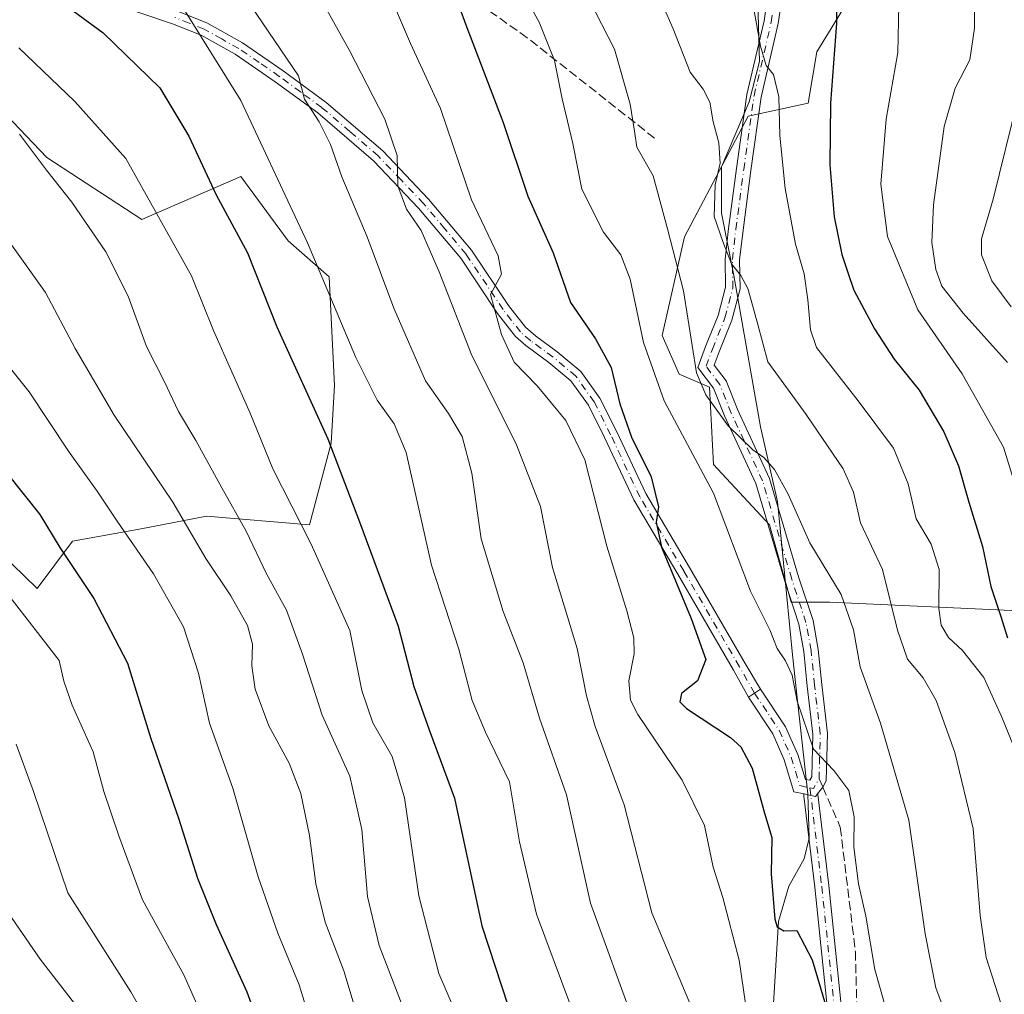
# Model space of a CAD drawing. Units: metres. Extents: x 603408 to 606835, y 4770857 to 4773222.
# Drawn here: x 605216 to 605399, y 4771224 to 4771405 of the extents above; entities that cross this region are included whole.
import ezdxf

# ---------------------------------------------------------------- set-up
doc = ezdxf.new("R2010")
doc.units = ezdxf.units.M
doc.header["$MEASUREMENT"] = 0
doc.linetypes.add('DGN Style 3', pattern=[2.307223458686699, 1.648016756204785, -0.6592067024819142])
doc.linetypes.add('DGN Style 4', pattern=[2.6384748266838614, 1.318413404963828, -0.6592067024819142, 0.001648016756204785, -0.6592067024819142])
for name, color, linetype, lineweight in [('Arbolado forestal CxS', 92, 'Continuous', 0), ('Camino Cxs', 7, 'Continuous', 0), ('Camino eje', 30, 'DGN Style 4', 13), ('Curva de nivel maestra', 30, 'Continuous', 30), ('Curva de nivel normal', 30, 'Continuous', 0), ('Espacio natural protegido', 121, 'Continuous', 13), ('Espacio natural protegido CxS', 121, 'Continuous', 0), ('Pastizal CxS', 92, 'Continuous', 0), ('Pista pavimentada Cxs', 135, 'Continuous', 0), ('Pista pavimentada eje', 135, 'DGN Style 4', 0), ('Senda', 7, 'DGN Style 3', 0), ('Senda no paivmentada conexión', 7, 'DGN Style 3', 0)]:
    doc.layers.add(name, color=color, linetype=linetype, lineweight=lineweight)

# ---------------------------------------------------------------- blocks, each defined once
blk = doc.blocks.new('*U12')
at = {"layer": 'Arbolado forestal CxS', "color": 92, "linetype": 'Continuous', "lineweight": 0}
blk.add_polyline3d([(605401.3189000003, 4771295.499299999, 548.6542000000045), (605366.2421000004, 4771297.094699999, 566.3536000000023), (605359.0669, 4771297.094699999, 567.6824000000051), (605355.0812999997, 4771311.451500001, 566.8181000000042), (605344.7181000002, 4771322.6161, 569.1445999999996), (605343.9209000003, 4771336.970899999, 564.6022999999988), (605338.3397000004, 4771339.363700001, 567.5751000000018), (605335.1518999999, 4771346.5417, 568.749299999996), (605339.3043000001, 4771364.820699999, 564.2436000000016), (605351.0969000002, 4771387.215700001, 557.7114000000003), (605362.2577000001, 4771389.6077, 553.0991000000067), (605363.8519000001, 4771399.1775, 552.2651000000042), (605371.0581, 4771410.9309, 549.1217999999935), (605376.7912999997, 4771428.1295, 545.1546999999991), (605384.8173000002, 4771437.302300001, 540.9483999999939), (605390.0192999998, 4771450.160700001, 537.2133999999933), (605400.3828999996, 4771445.375700001, 534.800700000007)], dxfattribs=at)
blk = doc.blocks.new('*U23')
at = {"layer": 'Espacio natural protegido CxS', "color": 121, "linetype": 'Continuous', "lineweight": 0, "flags": 128}
blk.add_lwpolyline([(605352.8880000003, 4771408.359300002), (605353.2051, 4771397.393300001), (605351.2892000006, 4771389.894400002), (605346.179200001, 4771377.857400001), (605346.1922999994, 4771369.252400001), (605348.4594000005, 4771357.6724), (605353.4016, 4771329.6265), (605356.5506999993, 4771315.762499998), (605359.3238999991, 4771287.317600001), (605360.0699999994, 4771280.438599999), (605362.1810999991, 4771261.5576), (605362.447200001, 4771253.317600001), (605361.5072, 4771249.498700002), (605358.6941999996, 4771244.4007), (605356.7671999992, 4771237.8367), (605355.6774000004, 4771220.5977)], dxfattribs=at)

msp = doc.modelspace()

# ---------------------------------------------------------------- linework, layer by layer
at = {"layer": 'Arbolado forestal CxS', "color": 92, "linetype": 'Continuous', "lineweight": 0}
for points in [[(605390.0192999998, 4771450.160700001, 537.2133999999933), (605384.8173000002, 4771437.302300001, 540.9483999999939), (605376.7912999997, 4771428.1295, 545.1546999999991), (605371.0581, 4771410.9309, 549.1217999999935), (605363.8519000001, 4771399.1775, 552.2651000000042), (605362.2577000001, 4771389.6077, 553.0991000000067), (605351.0969000002, 4771387.215700001, 557.7114000000003), (605339.3043000001, 4771364.820699999, 564.2436000000016), (605335.1518999999, 4771346.5417, 568.749299999996), (605338.3397000004, 4771339.363700001, 567.5751000000018), (605343.9209000003, 4771336.970899999, 564.6022999999988), (605344.7181000002, 4771322.6161, 569.1445999999996), (605355.0812999997, 4771311.451500001, 566.8181000000042), (605359.0669, 4771297.094699999, 567.6824000000051), (605366.2421000004, 4771297.094699999, 566.3536000000023), (605401.3189000003, 4771295.499299999, 548.6542000000045), (605410.0877, 4771285.929500001, 546.5556999999973), (605457.8453000003, 4771266.0045, 528.1282999999967)], [(605208.3973000003, 4771392.797900001, 609.2477000000072), (605221.0264999997, 4771379.578700001, 610.1748999999982), (605238.6902999999, 4771368.075099999, 606.5663999999961), (605257.0257000001, 4771376.049500001, 597.9391999999935), (605265.7955, 4771364.0867, 596.7234999999928), (605273.4108999996, 4771357.4157, 595.0074000000022), (605274.4183, 4771337.267700001, 597.8940000000002), (605273.7668000003, 4771326.6033, 600.2850999999937), (605269.7802999998, 4771311.451300001, 604.4412000000011), (605250.6403000001, 4771313.0407, 613.071299999996), (605238.5339000003, 4771310.7095, 618.6946999999927), (605225.7933, 4771308.389699999, 623.8190999999933), (605219.2620999999, 4771299.6187, 628.0274999999965), (605209.9338999996, 4771308.660900001, 628.9018000000069)], [(605208.3973000003, 4771392.797900001, 609.2477000000072), (605221.0264999997, 4771379.578700001, 610.1748999999982), (605238.6902999999, 4771368.075099999, 606.5663999999961), (605257.0257000001, 4771376.049500001, 597.9391999999935), (605265.7955, 4771364.0867, 596.7234999999928), (605273.4108999996, 4771357.4157, 595.0074000000022), (605274.4183, 4771337.267700001, 597.8940000000002), (605273.7668000003, 4771326.6033, 600.2850999999937), (605269.7802999998, 4771311.451300001, 604.4412000000011), (605250.6403000001, 4771313.0407, 613.071299999996), (605238.5339000003, 4771310.7095, 618.6946999999927), (605225.7933, 4771308.389699999, 623.8190999999933), (605219.2620999999, 4771299.6187, 628.0274999999965), (605209.9338999996, 4771308.660900001, 628.9018000000069)]]:
    msp.add_polyline3d(points, dxfattribs=at)
at = {"layer": 'Camino Cxs', "color": 7, "linetype": 'Continuous', "lineweight": 0, "extrusion": (0.2766083511190686, 0.182988210894964, 0.9433997746261392), "elevation": 1041073.733666034, "flags": 128}
msp.add_lwpolyline([(3645334.982273824, -2959606.911156415), (3645334.982273824, -2959604.083542735)], dxfattribs=at)
at = {"layer": 'Camino Cxs', "color": 7, "linetype": 'Continuous', "lineweight": 0}
for points in [[(605204.8201000001, 4771419.9101, 611.3886999999959), (605228.7901, 4771412.3101, 598.0087000000058), (605245.2500999998, 4771406.720100001, 603.1033000000025), (605250.7401000002, 4771404.520099999, 600.8533000000025), (605257.3201000001, 4771400.8201, 595.6055000000051), (605264.8701, 4771395.630100001, 594.2093000000023), (605272.8400999998, 4771389.790100001, 591.0258000000031), (605283.3501000004, 4771380.780099999, 586.5681000000042), (605291.8501000004, 4771371.860099999, 583.8007999999973), (605299.8101000005, 4771362.370100001, 581.9796999999963), (605306.6801000005, 4771352.100099999, 579.6790999999939), (605309.8000999996, 4771348.0801, 578.8187000000034), (605311.6703000005, 4771346.4597, 578.3666999999987), (605315.7059000004, 4771343.5341, 577.1744999999937), (605320.0963000003, 4771339.846100001, 577.6515999999974), (605323.6343, 4771334.892899999, 579.7819000000018), (605326.7351000002, 4771328.691500001, 576.8905999999988), (605332.1385000005, 4771317.209100001, 575.6475000000064), (605340.2446999997, 4771303.530099999, 574.0383000000002), (605350.5859000003, 4771285.729699999, 572.793399999995), (605353.4168999996, 4771280.921700001, 572.1472999999969)], [(605351.1920999996, 4771279.449899999, 573.0850999999967), (605348.4205, 4771284.4801, 573.9532000000036), (605338.0884999996, 4771302.264900001, 574.8044999999984), (605329.9271, 4771316.0371, 576.6441999999952), (605324.4857000001, 4771327.600099999, 579.7415000000037), (605321.4861000003, 4771333.599500001, 583.5972999999941), (605318.2459000006, 4771338.135500001, 579.1178999999975), (605314.1639, 4771341.5645, 578.0344999999943), (605309.8976999996, 4771344.6887, 579.1034000000072), (605307.9801000003, 4771346.350099999, 579.4747000000061), (605304.6501000002, 4771350.630100001, 580.8295000000071), (605297.8000999996, 4771360.870100001, 582.9122000000061), (605289.9901000002, 4771370.190099999, 584.6855999999971), (605281.6201, 4771378.960100001, 587.0348999999987), (605271.2901, 4771387.8301, 592.3343000000023), (605263.4200999998, 4771393.590100001, 593.704700000002), (605256.0000999998, 4771398.700099999, 597.1664000000019), (605249.6601, 4771402.2601, 604.8055000000022), (605244.3800999997, 4771404.370100001, 605.8846999999951), (605228.0100999996, 4771409.9301, 599.4131999999954), (605203.9801000003, 4771417.5601, 618.8634000000021)], [(605245.2500999998, 4771406.720100001, 603.1033000000025), (605250.7401000002, 4771404.520099999, 600.8533000000025), (605257.3201000001, 4771400.8201, 595.6055000000051), (605264.8701, 4771395.630100001, 594.2093000000023), (605272.8400999998, 4771389.790100001, 591.0258000000031), (605283.3501000004, 4771380.780099999, 586.5681000000042), (605291.8501000004, 4771371.860099999, 583.8007999999973), (605299.8101000005, 4771362.370100001, 581.9796999999963), (605306.6801000005, 4771352.100099999, 579.6790999999939), (605309.8000999996, 4771348.0801, 578.8187000000034), (605311.6703000005, 4771346.4597, 578.3666999999987), (605315.7059000004, 4771343.5341, 577.1744999999937), (605320.0963000003, 4771339.846100001, 577.6515999999974), (605323.6343, 4771334.892899999, 579.7819000000018), (605326.7351000002, 4771328.691500001, 576.8905999999988), (605332.1385000005, 4771317.209100001, 575.6475000000064), (605340.2446999997, 4771303.530099999, 574.0383000000002), (605350.5859000003, 4771285.729699999, 572.793399999995), (605353.4168999996, 4771280.921700001, 572.1472999999969), (605351.1920999996, 4771279.449899999, 573.0850999999967), (605348.4205, 4771284.4801, 573.9532000000036), (605338.0884999996, 4771302.264900001, 574.8044999999984), (605329.9271, 4771316.0371, 576.6441999999952), (605324.4857000001, 4771327.600099999, 579.7415000000037), (605321.4861000003, 4771333.599500001, 583.5972999999941), (605318.2459000006, 4771338.135500001, 579.1178999999975), (605314.1639, 4771341.5645, 578.0344999999943), (605309.8976999996, 4771344.6887, 579.1034000000072), (605307.9801000003, 4771346.350099999, 579.4747000000061), (605304.6501000002, 4771350.630100001, 580.8295000000071), (605297.8000999996, 4771360.870100001, 582.9122000000061), (605289.9901000002, 4771370.190099999, 584.6855999999971), (605281.6201, 4771378.960100001, 587.0348999999987), (605271.2901, 4771387.8301, 592.3343000000023), (605263.4200999998, 4771393.590100001, 593.704700000002), (605256.0000999998, 4771398.700099999, 597.1664000000019), (605249.6601, 4771402.2601, 604.8055000000022), (605244.3800999997, 4771404.370100001, 605.8846999999951), (605228.0100999996, 4771409.9301, 599.4131999999954)], [(605366.7714999998, 4771212.580700001, 576.1134000000021), (605363.4759000001, 4771244.2183, 573.557799999995), (605361.4603000004, 4771261.084899999, 571.6496999999945), (605361.4511000002, 4771261.2391, 571.6693999999989), (605361.4709000001, 4771261.4647, 571.6766999999963), (605361.4813000001, 4771261.503599999, 571.6733999999997), (605362.7512999997, 4771261.239, 570.9661000000051), (605363.6174999997, 4771261.058499999, 570.8571999999986), (605363.8569, 4771261.371099999, 570.8307999999961), (605364.0047000004, 4771261.564300001, 570.8130999999995), (605364.0314999997, 4771261.4647, 570.8092000000033), (605364.0418999996, 4771261.393300001, 570.8076000000001), (605366.0598999998, 4771244.507300001, 572.6156999999948), (605369.3680999996, 4771212.747500001, 574.9747000000061)], [(605366.7714999998, 4771212.580700001, 576.1134000000021), (605363.4759000001, 4771244.2183, 573.557799999995), (605361.4603000004, 4771261.084899999, 571.6496999999945), (605361.4511000002, 4771261.2391, 571.6693999999989), (605361.4709000001, 4771261.4647, 571.6766999999963), (605361.4813000001, 4771261.503599999, 571.6733999999997)], [(605364.0047000004, 4771261.564300001, 570.8130999999995), (605363.8568000002, 4771261.371099999, 570.8307999999961), (605363.6174999997, 4771261.058499999, 570.8571999999986), (605362.7512999997, 4771261.239, 570.9661000000051), (605361.4813000001, 4771261.503599999, 571.6733999999997)], [(605364.0047000004, 4771261.564300001, 570.8130999999995), (605364.0314999997, 4771261.4647, 570.8092000000033), (605364.0418999996, 4771261.393300001, 570.8076000000001), (605366.0598999998, 4771244.507300001, 572.6156999999948), (605369.3680999996, 4771212.747500001, 574.9747000000061)]]:
    msp.add_polyline3d(points, dxfattribs=at)
at = {"layer": 'Camino eje', "color": 30, "linetype": 'DGN Style 4', "lineweight": 13}
for points in [[(605352.3179000001, 4771280.194700001, 572.5534000000043), (605349.5031000003, 4771285.104900001, 573.3493000000017), (605339.1665000003, 4771302.897500001, 574.4168999999965), (605331.0329, 4771316.6231, 576.1312999999936), (605325.6102999998, 4771328.1459, 578.360400000005), (605322.5603, 4771334.246099999, 581.7946999999986), (605319.1710999999, 4771338.990900001, 578.3479999999981), (605314.9348999998, 4771342.5493, 577.369200000001), (605310.7839000003, 4771345.574100001, 578.681700000001), (605308.8901000004, 4771347.215100001, 579.0359000000026), (605307.2251000004, 4771349.3551, 579.4435999999987), (605305.6651, 4771351.3651, 580.2301000000007), (605298.8051000005, 4771361.620100001, 582.4038), (605294.8251, 4771366.3651, 583.2623000000021), (605290.9200999998, 4771371.0251, 584.2109000000055), (605286.7351000002, 4771375.4101, 585.366200000004), (605282.4851000002, 4771379.870100001, 586.7146999999968), (605277.2301000003, 4771384.3751, 588.4752000000008), (605272.0651000004, 4771388.8101, 591.7675000000017), (605268.0800999999, 4771391.7301, 592.779999999999), (605264.1451000003, 4771394.610099999, 593.950800000006), (605260.4351000005, 4771397.165100001, 594.8684999999969), (605256.6601, 4771399.7601, 596.2958000000071), (605253.4901000002, 4771401.540100001, 599.6187000000064), (605250.2001, 4771403.390100001, 602.9213000000018), (605247.4550999999, 4771404.4901, 606.0482000000047), (605244.8151000004, 4771405.545100001, 604.4655999999959)], [(605362.5821000002, 4771262.6533, 571.0203000000038), (605364.7677999996, 4771244.362700001, 573.0913), (605368.0751, 4771212.612700001, 575.5841999999975), (605366.0908000004, 4771176.2324, 580.792300000001), (605362.1220000006, 4771159.695900001, 583.0834999999934), (605356.8302999996, 4771141.175000001, 584.3113000000012), (605350.8772, 4771122.654100001, 584.3366999999998), (605340.2938000001, 4771111.409299999, 588.8997999999992), (605328.3876, 4771096.857200001, 592.4431000000042), (605323.7572999997, 4771088.919700001, 593.2430000000022), (605314.4968999998, 4771086.2739, 595.7152999999962), (605299.9447999997, 4771084.9509, 598.4648000000016), (605284.7312000003, 4771084.2895, 600.4296999999933), (605258.2728000004, 4771080.320699999, 600.8362000000052), (605240.4134000001, 4771079.659299999, 603.0234999999957), (605216.6009000001, 4771074.3676, 608.3105999999971), (605178.2362000003, 4771062.461300001, 614.5611000000063)]]:
    msp.add_polyline3d(points, dxfattribs=at)
at = {"layer": 'Curva de nivel maestra', "color": 30, "linetype": 'Continuous', "lineweight": 30, "flags": 128}
for points, elevation in [([(605213.0599999996, 4771417.370100001), (605216.6299999999, 4771413.620100001), (605231.5199999996, 4771402.710100001), (605241.9800000006, 4771392.470100001), (605247.3499999996, 4771383.5101), (605252.4600000001, 4771372.630100001), (605258.2699999996, 4771361.9001), (605263.7300000006, 4771348.130100001), (605273.1500000004, 4771327.370100001), (605279.0300000003, 4771311.9801), (605286.2199999997, 4771292.6601), (605289.1299999999, 4771281.420100001), (605291.9299999997, 4771273.380100001), (605296.6399999997, 4771260.7301), (605301.7100000001, 4771237.0801), (605306.6200000001, 4771222.1801)], 600), ([(605367.6100000005, 4771413.030099999), (605367.4900000002, 4771404.4801), (605366.3899999997, 4771389.610099999), (605366.2699999996, 4771378.1801), (605367.0800000001, 4771368.5801), (605368.4900000002, 4771361.5801), (605369.5999999996, 4771358.2501), (605370.7199999997, 4771354.960100001), (605374.54, 4771347.780099999), (605378.2199999997, 4771342.130100001), (605382.8399999999, 4771336.4101), (605387.4400000004, 4771328.6801), (605390.1100000005, 4771322.350099999), (605392.04, 4771315.620100001), (605394.5599999996, 4771307.390100001), (605396.1299999999, 4771300.0101), (605397.9500000002, 4771294.640100001), (605399.1900000004, 4771290.4801)], 550), ([(605296.4199999999, 4771410.640100001), (605298.7300000006, 4771404.140100001), (605305.7000000002, 4771386.030099999), (605310.2699999996, 4771372.360099999), (605314.9299999997, 4771361.9001), (605318.1399999997, 4771352.6601), (605322.8200000003, 4771345.950099999), (605325.7100000001, 4771340.5801), (605327.29, 4771333.840100001), (605329.4600000001, 4771327.6601), (605333.0999999996, 4771320.340100001), (605334.5199999996, 4771314.780099999), (605334.04, 4771311.950099999), (605335.04, 4771307.280099999), (605340.5499999998, 4771294.0801), (605343.2599999999, 4771286.470100001), (605341.7400000002, 4771282.4801), (605338.75, 4771280.1501), (605338.4299999997, 4771278.590100001), (605339.6600000003, 4771277.390100001), (605347.8200000003, 4771271.9901), (605349.75, 4771270.270099999), (605351.8799999999, 4771266.290100001), (605354.1399999997, 4771257.9301), (605355.5, 4771253.420100001), (605355.3600000005, 4771246.6801), (605356.0499999998, 4771238.300100001), (605356.5199999996, 4771236.880100001), (605357.7599999999, 4771236.100099999), (605360.1299999999, 4771236.190099999), (605362.9699999997, 4771230.7401), (605368.9000000004, 4771210.700099999)], 575), ([(605213.6799999997, 4771320.920100001), (605219.7199999997, 4771313.340100001), (605223.4500000002, 4771307.220100001), (605229.7400000002, 4771297.7401), (605236, 4771285.790100001), (605240.3300000001, 4771271.780099999), (605245.4400000004, 4771257.0001), (605249, 4771245.9001), (605252.4199999999, 4771237.290100001), (605258.1600000003, 4771224.8101), (605264.0999999996, 4771208.4901), (605267.9000000004, 4771200.1601), (605272.4600000001, 4771191.5101), (605278.5599999996, 4771172.530099999), (605281.7199999997, 4771153.950099999), (605282.4100000003, 4771143.610099999), (605281.7000000002, 4771140.640100001), (605276.9199999999, 4771137.600099999), (605262.5899999999, 4771129.7601), (605253.4000000004, 4771125.0101), (605238.8399999999, 4771119.5701), (605229.2599999999, 4771115.790100001), (605218.7000000002, 4771112.850099999), (605205.4600000001, 4771106.950099999)], 625)]:
    msp.add_lwpolyline(points, dxfattribs=dict(at, elevation=elevation))
at = {"layer": 'Curva de nivel normal', "color": 30, "linetype": 'Continuous', "lineweight": 0, "flags": 128}
for points, elevation in [([(605319.4199999999, 4771218.99), (605311.8700000001, 4771239.199999999), (605308.7300000006, 4771252.640000001), (605306.8499999996, 4771263.75), (605302.3799999999, 4771272.960000001), (605299.9299999997, 4771278.84), (605297.4800000006, 4771288.390000001), (605292.3600000005, 4771303.930000001), (605287.6900000004, 4771324.859999999), (605285.4800000006, 4771330.180000001), (605282.3200000003, 4771334.560000001), (605278.3300000001, 4771342.470000001), (605269.4199999999, 4771363.710000001), (605257.0300000003, 4771390.140000001), (605246.7000000002, 4771406.699999999), (605243.3099999996, 4771410.52), (605236.75, 4771415.24), (605229.6399999997, 4771419.76), (605227.6399999997, 4771422.640000001), (605225.25, 4771425.130000001), (605219.9199999999, 4771429.189999999), (605213.4500000002, 4771435.939999999)], 595), ([(605251.0599999996, 4771419.27), (605267.6900000004, 4771394.710000001), (605268.8099999996, 4771390.390000001), (605271.5300000003, 4771386.189999999), (605273.6399999997, 4771381.980000001), (605275.7300000006, 4771375.980000001), (605280.4699999997, 4771364.84), (605285.4199999999, 4771351.600000001), (605291.2999999998, 4771338.119999999), (605295.5199999996, 4771332.060000001), (605298.0999999996, 4771327.800000001), (605299.8499999996, 4771321.029999999), (605301.5800000001, 4771308.82), (605305.7100000001, 4771295.33), (605309.3700000001, 4771285.82), (605312.4000000004, 4771275.57), (605317.4000000004, 4771261.350000001), (605321.9000000004, 4771241.24), (605330.0700000003, 4771218.65)], 590), ([(605304.3499999996, 4771419.230000001), (605312.3399999999, 4771404.680000001), (605315.1799999997, 4771397.539999999), (605316.6100000005, 4771390.449999999), (605318.6200000001, 4771382.16), (605320.2800000003, 4771373.67), (605324.2999999998, 4771365.710000001), (605327.5199999996, 4771361.5), (605329.2199999997, 4771356.980000001), (605331.6799999997, 4771345.24), (605335.54, 4771334.439999999), (605344.7000000002, 4771317.279999999), (605351.54, 4771299.109999999), (605355.1200000001, 4771291.960000001), (605356.5, 4771288.470000001), (605358.0499999998, 4771286.220000001), (605359.2599999999, 4771283.539999999), (605360.2100000001, 4771278.74), (605363.2300000006, 4771269.82), (605367, 4771265.859999999), (605369.8099999996, 4771262.180000001), (605370.7800000003, 4771257.279999999), (605370.7000000002, 4771251.67), (605371.5599999996, 4771244.82), (605372.9500000002, 4771238.83), (605374.6399999997, 4771228.949999999), (605377.1600000003, 4771219.980000001)], 570), ([(605267.0300000003, 4771417.67), (605277.2100000001, 4771399.380000001), (605283.7300000006, 4771386.689999999), (605286.0199999996, 4771379.91), (605286.1299999999, 4771374.279999999), (605287.75, 4771369.980000001), (605290.4500000002, 4771366.01), (605293.8200000003, 4771358.380000001), (605299.8499999996, 4771342.859999999), (605308.04, 4771326.550000001), (605312.6100000005, 4771314.850000001), (605314.8499999996, 4771303.529999999), (605319.3899999997, 4771288.480000001), (605321.1200000001, 4771279.74), (605322.7400000002, 4771274), (605328.1399999997, 4771259.480000001), (605333.2699999996, 4771239.439999999), (605342.4000000004, 4771217.67)], 585), ([(605398.5700000003, 4771221), (605395.2800000003, 4771231.189999999), (605394.1399999997, 4771238.980000001), (605392.8499999996, 4771255.109999999), (605389.4600000001, 4771269.180000001), (605385.9900000002, 4771278.869999999), (605383.5800000001, 4771283.07), (605380.6600000003, 4771286.52), (605378.8200000003, 4771291.880000001), (605376.04, 4771303.15), (605371.9500000002, 4771311.82), (605370.6500000004, 4771317.480000001), (605368.7199999997, 4771321.84), (605361.8899999997, 4771331.890000001), (605354.75, 4771341.689999999), (605352.9199999999, 4771348.58), (605351.9000000004, 4771352.140000001), (605351.0599999996, 4771355.24), (605349.79, 4771357.65), (605348.0199999996, 4771359.810000001), (605346.4299999997, 4771363.99), (605344.8200000003, 4771368.619999999), (605344.9699999997, 4771374.460000001), (605345.9199999999, 4771378.5), (605345.7100000001, 4771382.279999999), (605344.6200000001, 4771386.16), (605344.04, 4771389.810000001), (605342.7699999996, 4771392.210000001), (605340.3700000001, 4771395.41), (605337.2199999997, 4771403.439999999), (605331.8300000001, 4771415.720000001)], 560), ([(605392.9699999997, 4771415.84), (605393.0999999996, 4771403.52), (605392.2400000002, 4771397.680000001), (605389.5, 4771392.430000001), (605387.4800000006, 4771385.310000001), (605385.5099999999, 4771370.76), (605385.1699999999, 4771363.810000001), (605385.9000000004, 4771358.810000001), (605387.0700000003, 4771355.720000001), (605391.0199999996, 4771350.67), (605399.25, 4771341.51)], 540), ([(605351.0800000001, 4771219.66), (605349.4699999997, 4771230.710000001), (605346.4199999999, 4771242.289999999), (605344.5999999996, 4771247.92), (605343.04, 4771255.66), (605338.8899999997, 4771264.08), (605330.6699999999, 4771276.220000001), (605329.3200000003, 4771278.92), (605329, 4771282.480000001), (605329.9900000002, 4771287.480000001), (605329.9400000004, 4771290.480000001), (605328.6200000001, 4771295.480000001), (605324.9000000004, 4771307.480000001), (605320.8200000003, 4771323.480000001), (605317.3300000001, 4771330.800000001), (605311.9600000001, 4771337.189999999), (605307.7000000002, 4771341.609999999), (605305.3600000005, 4771346.730000001), (605303.3600000005, 4771354.140000001), (605305.3600000005, 4771357.939999999), (605304.7800000003, 4771361.32), (605299.8300000001, 4771371.730000001), (605294.0599999996, 4771388.619999999), (605288.4900000002, 4771400.680000001), (605284.0700000003, 4771411.180000001)], 580), ([(605351.6600000003, 4771409.939999999), (605353.4100000003, 4771400.220000001), (605354.4299999997, 4771396.609999999), (605355.8300000001, 4771394.960000001), (605356.7999999998, 4771390.779999999), (605356.9699999997, 4771383.66), (605358, 4771373.810000001), (605359.8700000001, 4771363.460000001), (605361.5, 4771357.99), (605362.2100000001, 4771353.140000001), (605362.7100000001, 4771347.58), (605363.8200000003, 4771344.32), (605371.5199999996, 4771334.42), (605378.0899999999, 4771325.67), (605380.8099999996, 4771319.060000001), (605382.2599999999, 4771312.51), (605385.0599999996, 4771307.810000001), (605386.5700000003, 4771303.140000001), (605386.4800000006, 4771295.9), (605386.9199999999, 4771292.83), (605388.2800000003, 4771290.539999999), (605390.8600000005, 4771288.119999999), (605394.8600000005, 4771283.119999999), (605398.1399999997, 4771275.730000001), (605402.0499999998, 4771266.140000001)], 555), ([(605321.5499999998, 4771409.01), (605326.3499999996, 4771399.630000001), (605329.2100000001, 4771389.470000001), (605330.0499999998, 4771384.430000001), (605330.4500000002, 4771381.470000001), (605333.5199999996, 4771376.15), (605336.1600000003, 4771366.32), (605339.0999999996, 4771354.810000001), (605341.54, 4771339.600000001), (605343.2400000002, 4771335.529999999), (605347.4299999997, 4771329.76), (605351.9800000006, 4771325.34), (605354.04, 4771323.9), (605356, 4771321.680000001), (605358.5599999996, 4771317.119999999), (605362.5700000003, 4771308.09), (605368.4000000004, 4771298.5), (605370.6699999999, 4771291.970000001), (605371.8799999999, 4771285.08), (605375.6600000003, 4771274.66), (605380.9299999997, 4771256.619999999), (605383.9400000004, 4771235.59), (605385.9299999997, 4771225.529999999), (605389.2999999998, 4771216.49)], 565), ([(605404.3399999999, 4771306.810000001), (605398.4900000002, 4771325.82), (605390.79, 4771339.430000001), (605382.5700000003, 4771351.32), (605376.9699999997, 4771364.880000001), (605375.7199999997, 4771374.619999999), (605376.7100000001, 4771386.67), (605378.9100000003, 4771399.039999999), (605379.0599999996, 4771407.82)], 545), ([(605215.8600000005, 4771399.890000001), (605226.2400000002, 4771389.92), (605235.6799999997, 4771379.350000001), (605247.8600000005, 4771357.640000001), (605251.9699999997, 4771347.49), (605258.7300000006, 4771332.119999999), (605262.9299999997, 4771321.84), (605270.0999999996, 4771307.83), (605277.2300000006, 4771291.800000001), (605279.4900000002, 4771280.720000001), (605281.5, 4771274.730000001), (605285.0999999996, 4771268.460000001), (605287.4100000003, 4771260.800000001), (605290.0199999996, 4771242.630000001), (605293.75, 4771228.199999999), (605302.0700000003, 4771208.83)], 605), ([(605399.8899999997, 4771351.850000001), (605396.29, 4771356.66), (605394.4000000004, 4771361.52), (605394.3700000001, 4771364.470000001), (605396.5800000001, 4771371.810000001), (605401.1900000004, 4771390.619999999)], 535), ([(605288.5999999996, 4771218.029999999), (605282.7100000001, 4771233.42), (605280.54, 4771242.51), (605279.4600000001, 4771254.92), (605277.2599999999, 4771264.82), (605272.0999999996, 4771276.15), (605268.4699999997, 4771287.439999999), (605265.4800000006, 4771295.630000001), (605261.7800000003, 4771302.350000001), (605258.0300000003, 4771310.26), (605253.4900000002, 4771318.32), (605248.6900000004, 4771327.09), (605245.4900000002, 4771332.470000001), (605242.79, 4771338.07), (605239.5499999998, 4771344.529999999), (605236.1399999997, 4771353.82), (605231.9600000001, 4771362.09), (605225.7000000002, 4771371.26), (605220.9800000006, 4771377.199999999), (605215.9800000006, 4771383.859999999)], 610), ([(605278.9900000002, 4771219.230000001), (605276.1299999999, 4771228.710000001), (605272.6699999999, 4771237.75), (605270.9199999999, 4771244.869999999), (605269.79, 4771253.82), (605268.1600000003, 4771261.58), (605266.0099999999, 4771267.210000001), (605262.2300000006, 4771274.16), (605259.7100000001, 4771280.949999999), (605259.0599999996, 4771285.300000001), (605259.2100000001, 4771289.310000001), (605258.29, 4771292.730000001), (605255.1900000004, 4771298.24), (605250.54, 4771305.17), (605244.4199999999, 4771315.65), (605233.5300000003, 4771331.76), (605226.2699999996, 4771344.16), (605220.7999999998, 4771354.539999999), (605205.5099999999, 4771375.82)], 615), ([(605271.3300000001, 4771214.789999999), (605267.8499999996, 4771226.09), (605263.8899999997, 4771235.680000001), (605260.2699999996, 4771246.109999999), (605255.5199999996, 4771262.600000001), (605251.2199999997, 4771274.619999999), (605249.1600000003, 4771283.939999999), (605246.3899999997, 4771292.480000001), (605240.8399999999, 4771302.350000001), (605234.0999999996, 4771312.109999999), (605230.3799999999, 4771317.699999999), (605225.0499999998, 4771325.07), (605217.7599999999, 4771336.100000001), (605209.0099999999, 4771346.980000001)], 620), ([(605209.4900000002, 4771304.08), (605223.3099999996, 4771286.24), (605224.1900000004, 4771282.42), (605225.7400000002, 4771277.960000001), (605229.6399999997, 4771269.32), (605231.5999999996, 4771261.960000001), (605234.3799999999, 4771253.74), (605238.7999999998, 4771241.890000001), (605246.4299999997, 4771227.980000001), (605252.7699999996, 4771213.77), (605258.1799999997, 4771202.980000001), (605262.8099999996, 4771195.16), (605266.3799999999, 4771184.289999999), (605269.9299999997, 4771172.810000001), (605270.2699999996, 4771160.180000001), (605268.2599999999, 4771146.640000001), (605266.9000000004, 4771142.17), (605264.4500000002, 4771139.84), (605259.1699999999, 4771136.92), (605255.6799999997, 4771136.480000001), (605251.5899999999, 4771135.300000001), (605245.9199999999, 4771131.75), (605236.25, 4771127.619999999), (605215.6200000001, 4771120.220000001)], 630), ([(605215.3600000005, 4771270.720000001), (605218.5599999996, 4771261.960000001), (605224.9500000002, 4771243.189999999), (605236.6100000005, 4771224.82), (605248.04, 4771204.83), (605254.7300000006, 4771193.720000001), (605257.5499999998, 4771183.390000001), (605260.1200000001, 4771171.720000001), (605260.4699999997, 4771160.02), (605259.0800000001, 4771154.560000001), (605253.8300000001, 4771148.51), (605246.4400000004, 4771142.810000001), (605241.0700000003, 4771136.939999999), (605237.04, 4771133.59), (605229.25, 4771129.880000001), (605218.2199999997, 4771125.960000001), (605208.54, 4771123.91)], 635), ([(605213.25, 4771240.4), (605219.7800000003, 4771230.859999999), (605231.04, 4771216.32), (605236.54, 4771208.289999999), (605244.54, 4771193.439999999), (605248.4800000006, 4771177.310000001), (605249.7000000002, 4771166.279999999), (605249.4299999997, 4771158.680000001), (605248.0300000003, 4771154.600000001), (605243.0999999996, 4771150.15), (605234.2699999996, 4771144.600000001), (605226.3899999997, 4771137.16), (605221.1200000001, 4771132.970000001), (605218.0499999998, 4771130.199999999), (605215.25, 4771129.289999999)], 640)]:
    msp.add_lwpolyline(points, dxfattribs=dict(at, elevation=elevation))
at = {"layer": 'Espacio natural protegido', "color": 121, "linetype": 'Continuous', "lineweight": 13, "flags": 128}
msp.add_lwpolyline([(605352.8879999993, 4771408.359300002), (605353.2050999993, 4771397.393300002), (605351.2891999999, 4771389.894400002), (605346.1792000001, 4771377.857400003), (605346.1922999986, 4771369.252400001), (605348.4593999997, 4771357.6724), (605353.401599999, 4771329.626500002), (605356.5506999984, 4771315.762499999), (605359.3238999983, 4771287.317600002), (605360.0699999986, 4771280.438599999), (605362.1810999983, 4771261.557600001), (605362.4472000002, 4771253.317600001), (605361.5071999992, 4771249.498700002), (605358.6941999987, 4771244.400700001), (605356.7671999984, 4771237.8367), (605355.6773999997, 4771220.5977)], dxfattribs=at)
at = {"layer": 'Pastizal CxS', "color": 92, "linetype": 'Continuous', "lineweight": 0}
for points in [[(605390.0192999998, 4771450.160700001, 537.2133999999933), (605384.8173000002, 4771437.302300001, 540.9483999999939), (605376.7912999997, 4771428.1295, 545.1546999999991), (605371.0581, 4771410.9309, 549.1217999999935), (605363.8519000001, 4771399.1775, 552.2651000000042), (605362.2577000001, 4771389.6077, 553.0991000000067), (605351.0969000002, 4771387.215700001, 557.7114000000003), (605339.3043000001, 4771364.820699999, 564.2436000000016), (605335.1518999999, 4771346.5417, 568.749299999996), (605338.3397000004, 4771339.363700001, 567.5751000000018), (605343.9209000003, 4771336.970899999, 564.6022999999988), (605344.7181000002, 4771322.6161, 569.1445999999996), (605355.0812999997, 4771311.451500001, 566.8181000000042), (605359.0669, 4771297.094699999, 567.6824000000051), (605366.2421000004, 4771297.094699999, 566.3536000000023), (605401.3189000003, 4771295.499299999, 548.6542000000045), (605410.0877, 4771285.929500001, 546.5556999999973), (605457.8453000003, 4771266.0045, 528.1282999999967)], [(605371.0581, 4771410.9309, 549.1217999999935), (605363.8519000001, 4771399.1775, 552.2651000000042), (605362.2577000001, 4771389.6077, 553.0991000000067), (605351.0969000002, 4771387.215700001, 557.7114000000003), (605339.3043000001, 4771364.820699999, 564.2436000000016), (605335.1518999999, 4771346.5417, 568.749299999996), (605338.3397000004, 4771339.363700001, 567.5751000000018), (605343.9209000003, 4771336.970899999, 564.6022999999988), (605344.7181000002, 4771322.6161, 569.1445999999996), (605355.0812999997, 4771311.451500001, 566.8181000000042), (605359.0669, 4771297.094699999, 567.6824000000051), (605366.2421000004, 4771297.094699999, 566.3536000000023), (605401.3189000003, 4771295.499299999, 548.6542000000045)], [(605209.9338999996, 4771308.660900001, 628.9018000000069), (605219.2620999999, 4771299.6187, 628.0274999999965), (605225.7933, 4771308.389699999, 623.8190999999933), (605238.5339000003, 4771310.7095, 618.6946999999927), (605250.6403000001, 4771313.0407, 613.071299999996), (605269.7802999998, 4771311.451300001, 604.4412000000011), (605273.7668000003, 4771326.6033, 600.2850999999937), (605274.4183, 4771337.267700001, 597.8940000000002), (605273.4108999996, 4771357.4157, 595.0074000000022), (605265.7955, 4771364.0867, 596.7234999999928), (605257.0257000001, 4771376.049500001, 597.9391999999935), (605238.6902999999, 4771368.075099999, 606.5663999999961), (605221.0264999997, 4771379.578700001, 610.1748999999982), (605208.3973000003, 4771392.797900001, 609.2477000000072)], [(605208.3973000003, 4771392.797900001, 609.2477000000072), (605221.0264999997, 4771379.578700001, 610.1748999999982), (605238.6902999999, 4771368.075099999, 606.5663999999961), (605257.0257000001, 4771376.049500001, 597.9391999999935), (605265.7955, 4771364.0867, 596.7234999999928), (605273.4108999996, 4771357.4157, 595.0074000000022), (605274.4183, 4771337.267700001, 597.8940000000002), (605273.7668000003, 4771326.6033, 600.2850999999937), (605269.7802999998, 4771311.451300001, 604.4412000000011), (605250.6403000001, 4771313.0407, 613.071299999996), (605238.5339000003, 4771310.7095, 618.6946999999927), (605225.7933, 4771308.389699999, 623.8190999999933), (605219.2620999999, 4771299.6187, 628.0274999999965), (605209.9338999996, 4771308.660900001, 628.9018000000069)]]:
    msp.add_polyline3d(points, dxfattribs=at)
at = {"layer": 'Pista pavimentada Cxs', "color": 135, "linetype": 'Continuous', "lineweight": 0, "extrusion": (0.2766083511190686, 0.182988210894964, 0.9433997746261392), "elevation": 1041073.733666034, "flags": 128}
msp.add_lwpolyline([(3645334.982273824, -2959606.911156415), (3645334.982273824, -2959604.083542735)], dxfattribs=at)
at = {"layer": 'Pista pavimentada Cxs', "color": 135, "linetype": 'Continuous', "lineweight": 0}
for points in [[(605358.2138999999, 4771414.6831, 560.9918999999937), (605356.7149, 4771404.404300001, 558.2948999999935), (605353.5409000004, 4771390.755899999, 558.4820999999939), (605351.6447000002, 4771377.167500001, 565.8845000000001), (605350.1653000005, 4771366.0723, 565.6699999999983), (605349.5418999996, 4771360.565500001, 565.6002000000008), (605349.6498999996, 4771355.1713, 562.0957000000053), (605348.0975000003, 4771349.4055, 566.2131999999983), (605345.7471000003, 4771343.529300001, 570.7019), (605344.8419000005, 4771341.060900001, 569.5155999999988), (605347.0493000001, 4771338.117900001, 572.2321999999986), (605349.2191000005, 4771332.693299999, 572.2002999999969), (605355.0661000004, 4771320.042500001, 574.6312999999936), (605360.4857000001, 4771301.7643, 574.0564000000013), (605363.1540999999, 4771293.6525, 569.1294999999955), (605364.1335000005, 4771288.320699999, 568.329899999997), (605364.7726999996, 4771281.8213, 568.5580999999949), (605365.8409000002, 4771272.742699999, 569.4162999999971), (605365.6179000001, 4771263.9363, 570.4559000000008), (605364.9458999997, 4771262.7939, 570.6552999999985), (605364.0047000004, 4771261.564300001, 570.8130999999995), (605363.8569, 4771261.371099999, 570.8307999999961), (605363.6174999997, 4771261.058499999, 570.8571999999986), (605362.7512999997, 4771261.239, 570.9661000000051), (605361.4813000001, 4771261.503599999, 571.6733999999997), (605359.6167000001, 4771261.892100001, 572.967499999999), (605357.8233000003, 4771267.870100001, 574.3139999999985), (605355.6815, 4771272.6635, 572.2682000000059), (605351.1920999996, 4771279.449899999, 573.0850999999967), (605353.4168999996, 4771280.921700001, 572.1472999999969), (605358.0560999997, 4771273.967700001, 571.2783999999956), (605360.3592999997, 4771268.812700001, 572.0522999999957), (605361.7408999996, 4771264.2075, 571.5192999999999), (605362.5460999999, 4771264.0397, 570.9584000000032), (605362.9364999998, 4771264.7031, 570.8580999999976), (605363.1369000003, 4771272.6185, 570.0099000000046), (605362.0883, 4771281.531500001, 569.170100000003), (605361.4574999996, 4771287.9439, 569.2369999999937), (605360.5318999998, 4771292.983700001, 570.7351999999955), (605357.9084999999, 4771300.958500001, 571.3659999999945), (605352.5330999997, 4771319.087300001, 570.061400000006), (605346.7385, 4771331.624700001, 568.6101999999955), (605344.6749, 4771336.783500001, 568.3561000000045), (605341.8022999996, 4771340.6139, 565.6704000000027), (605343.2254999997, 4771344.4955, 566.2412999999942), (605345.5317000002, 4771350.2609, 564.876099999994), (605346.9426999995, 4771355.501900001, 562.7565000000031), (605346.8388999999, 4771360.6909, 565.5516000000061), (605347.4855000004, 4771366.4027, 567.1607999999978), (605348.9694999997, 4771377.532500001, 568.7418999999937), (605350.8835000005, 4771391.249100001, 559.5574999999953), (605354.0595000006, 4771404.9057, 559.030700000003), (605355.5236999998, 4771414.947100001, 560.9401000000071)], [(605353.4168999996, 4771280.921700001, 572.1472999999969), (605358.0560999997, 4771273.967700001, 571.2783999999956), (605360.3592999997, 4771268.812700001, 572.0522999999957), (605361.7408999996, 4771264.2075, 571.5192999999999), (605362.5460999999, 4771264.0397, 570.9584000000032), (605362.9364999998, 4771264.7031, 570.8580999999976), (605363.1369000003, 4771272.6185, 570.0099000000046), (605362.0883, 4771281.531500001, 569.170100000003), (605361.4574999996, 4771287.9439, 569.2369999999937), (605360.5318999998, 4771292.983700001, 570.7351999999955), (605357.9084999999, 4771300.958500001, 571.3659999999945), (605352.5330999997, 4771319.087300001, 570.061400000006), (605346.7385, 4771331.624700001, 568.6101999999955), (605344.6749, 4771336.783500001, 568.3561000000045), (605341.8022999996, 4771340.6139, 565.6704000000027), (605343.2254999997, 4771344.4955, 566.2412999999942), (605345.5317000002, 4771350.2609, 564.876099999994), (605346.9426999995, 4771355.501900001, 562.7565000000031), (605346.8388999999, 4771360.6909, 565.5516000000061), (605347.4855000004, 4771366.4027, 567.1607999999978), (605348.9694999997, 4771377.532500001, 568.7418999999937), (605350.8835000005, 4771391.249100001, 559.5574999999953), (605354.0595000006, 4771404.9057, 559.030700000003), (605355.5236999998, 4771414.947100001, 560.9401000000071)], [(605358.2138999999, 4771414.6831, 560.9918999999937), (605356.7149, 4771404.404300001, 558.2948999999935), (605353.5409000004, 4771390.755899999, 558.4820999999939), (605351.6447000002, 4771377.167500001, 565.8845000000001), (605350.1653000005, 4771366.0723, 565.6699999999983), (605349.5418999996, 4771360.565500001, 565.6002000000008), (605349.6498999996, 4771355.1713, 562.0957000000053), (605348.0975000003, 4771349.4055, 566.2131999999983), (605345.7471000003, 4771343.529300001, 570.7019), (605344.8419000005, 4771341.060900001, 569.5155999999988), (605347.0493000001, 4771338.117900001, 572.2321999999986), (605349.2191000005, 4771332.693299999, 572.2002999999969), (605355.0661000004, 4771320.042500001, 574.6312999999936), (605360.4857000001, 4771301.7643, 574.0564000000013), (605363.1540999999, 4771293.6525, 569.1294999999955), (605364.1335000005, 4771288.320699999, 568.329899999997), (605364.7726999996, 4771281.8213, 568.5580999999949), (605365.8409000002, 4771272.742699999, 569.4162999999971), (605365.6179000001, 4771263.9363, 570.4559000000008), (605364.9458999997, 4771262.7939, 570.6552999999985), (605364.0047000004, 4771261.564300001, 570.8130999999995)], [(605361.4813000001, 4771261.503599999, 571.6733999999997), (605359.6167000001, 4771261.892100001, 572.967499999999), (605357.8233000003, 4771267.870100001, 574.3139999999985), (605355.6815, 4771272.6635, 572.2682000000059), (605351.1920999996, 4771279.449899999, 573.0850999999967)], [(605364.0047000004, 4771261.564300001, 570.8130999999995), (605363.8568000002, 4771261.371099999, 570.8307999999961), (605363.6174999997, 4771261.058499999, 570.8571999999986), (605362.7512999997, 4771261.239, 570.9661000000051), (605361.4813000001, 4771261.503599999, 571.6733999999997)]]:
    msp.add_polyline3d(points, dxfattribs=at)
at = {"layer": 'Pista pavimentada eje', "color": 135, "linetype": 'DGN Style 4', "lineweight": 0, "extrusion": (0.1499704083386026, 0.06619158885772411, 0.9864722754275677), "elevation": 407167.2252045516, "flags": 128}
msp.add_lwpolyline([(4120574.491638249, -2446730.920682886), (4120574.113015903, -2446731.4568933), (4120575.331737501, -2446733.174718701)], dxfattribs=at)
at = {"layer": 'Pista pavimentada eje', "color": 135, "linetype": 'DGN Style 4', "lineweight": 0}
for points in [[(605364.2770999996, 4771264.319700001, 570.6508000000031), (605364.4889000002, 4771272.680500001, 569.7130999999936), (605363.4304999998, 4771281.6765, 568.8234999999986), (605362.7955, 4771288.132300001, 568.7030999999988), (605361.8428999997, 4771293.3181, 569.7488000000012), (605359.1971000005, 4771301.361500001, 572.5898000000016), (605353.7997000003, 4771319.564900001, 572.355899999995), (605347.9787, 4771332.1591, 569.8188999999984), (605345.8620999996, 4771337.4507, 570.1886999999988), (605343.3221000005, 4771340.837300001, 566.806899999996), (605344.4863, 4771344.0123, 568.3439999999973), (605346.8147, 4771349.8333, 565.5886000000028), (605348.2962999997, 4771355.3365, 562.395399999994), (605348.1904999996, 4771360.6283, 565.6134000000021), (605348.8255000003, 4771366.237500001, 566.3776999999973), (605350.3071, 4771377.3499, 567.3576999999932), (605352.2121000001, 4771391.002499999, 558.5972000000038), (605355.3870999999, 4771404.655099999, 558.6716000000015), (605356.8689000001, 4771414.815099999, 561.439400000003), (605357.5965, 4771429.129100001, 553.5478000000003), (605356.8689000001, 4771438.191099999, 554.8273999999947), (605351.9079, 4771449.435900001, 550.5289000000049), (605346.7484999998, 4771458.6963, 543.2942999999941), (605342.3831000002, 4771465.6569, 542.3335999999981)], [(605352.3179000001, 4771280.194700001, 572.5534000000043), (605356.8689000001, 4771273.315500001, 571.7354999999952), (605359.0913000006, 4771268.341499999, 573.1208999999944), (605360.6788999997, 4771263.049699999, 572.3214000000007), (605362.5821000002, 4771262.6533, 571.0203000000038)]]:
    msp.add_polyline3d(points, dxfattribs=at)
at = {"layer": 'Senda', "color": 7, "linetype": 'DGN Style 3', "lineweight": 0}
for points in [[(605333.7701000003, 4771383.140100001, 566.9909999999945), (605310.1401000004, 4771401.770099999, 571.8113000000012), (605298.1801000005, 4771410.2501, 575.3016000000061), (605291.7100999998, 4771414.290100001, 578.3329999999987), (605285.1501000002, 4771417.4901, 579.5782999999938), (605275.6401000004, 4771421.1601, 582.0654999999971), (605257.1101000002, 4771426.610099999, 592.8221000000049), (605251.4501, 4771428.050100001, 588.7746999999945), (605248.9901000002, 4771428.470100001, 589.1003000000055), (605246.6201, 4771428.640100001, 589.5746000000072), (605244.3300999999, 4771428.290100001, 590.311400000006), (605242.1501000002, 4771427.4801, 591.176099999997), (605230.6201, 4771422.030099999, 597.1376000000018), (605226.6201, 4771419.5101, 597.7592000000004), (605220.3698000005, 4771414.979900001, 599.8705000000045)], [(605364.9458, 4771262.7939, 570.6552999999985), (605368.2090999996, 4771255.348099999, 570.6395000000048), (605371.0100999996, 4771232.239900001, 571.7099000000017), (605371.7105, 4771204.930299999, 575.0378000000055), (605373.0179000003, 4771178.012700001, 577.3638999999966), (605372.2241000002, 4771147.453299999, 576.6408999999985), (605366.2708999999, 4771100.225099999, 574.4799999999959), (605360.3179000001, 4771077.206300001, 573.2394000000058), (605355.1584999999, 4771070.0625, 573.1713000000018), (605339.2833000004, 4771060.9343, 576.7551999999996), (605309.9145000001, 4771040.693700001, 568.2253000000055), (605291.6583000004, 4771029.5811, 567.272100000002), (605264.6706999998, 4771008.149900001, 567.4937000000064), (605237.2862999998, 4770980.765500001, 566.3019000000058), (605216.2518999996, 4770962.509099999, 566.383799999996), (605199.5831000004, 4770944.252900001, 566.1790999999939), (605185.6924999999, 4770926.3935, 568.0541999999987), (605162.9801000003, 4770898.3301, 562.5501999999979)]]:
    msp.add_polyline3d(points, dxfattribs=at)
at = {"layer": 'Senda no paivmentada conexión', "color": 7, "linetype": 'DGN Style 3', "lineweight": 0, "extrusion": (-0.001084286376456878, 0.002474060345920914, 0.9999963516675742), "elevation": 11718.65633290009, "flags": 128}
msp.add_lwpolyline([(605364.5399920866, 4771249.929409209), (605365.208696573, 4771248.403604539)], dxfattribs=at)

# ---------------------------------------------------------------- block references
at = {"layer": 'Arbolado forestal CxS', "color": 92, "linetype": 'Continuous', "lineweight": 0}
msp.add_blockref('*U12', (0, 0), dxfattribs=at)
at = {"layer": 'Espacio natural protegido CxS', "color": 121, "linetype": 'Continuous', "lineweight": 0}
msp.add_blockref('*U23', (0, 0), dxfattribs=at)

doc.saveas('drawing.dxf')
